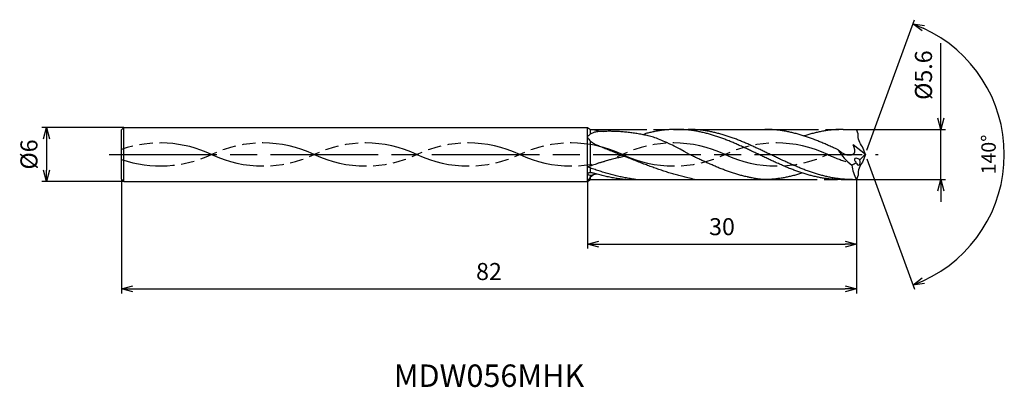
# Model space of a CAD drawing. Extents: x -94 to 15, y -26 to 15.
import ezdxf
from ezdxf.enums import TextEntityAlignment as Align

# ---------------------------------------------------------------- set-up
doc = ezdxf.new("R2010")
doc.units = 0
doc.header["$PDMODE"] = 3
doc.linetypes.add('AM_ISO08W050', pattern=[18, 12, -1.5, 3, -1.5])
doc.linetypes.add('AM_ISO09W050', pattern=[22.5, 12, -1.5, 3, -1.5, 3, -1.5])
doc.layers.get('0').update_dxf_attribs({"linetype": 'CONTINUOUS'})
doc.layers.get('DEFPOINTS').update_dxf_attribs({"linetype": 'CONTINUOUS'})
for name, color, linetype in [('AM_0', 7, 'CONTINUOUS'), ('AM_11', 3, 'AM_ISO09W050'), ('AM_5', 3, 'CONTINUOUS'), ('AM_6', 2, 'CONTINUOUS'), ('AM_7', 4, 'AM_ISO08W050')]:
    doc.layers.add(name, color=color, linetype=linetype)
doc.styles.add('ASAMI', font='simplex.shx', dxfattribs={"bigfont": 'EXTFONT.SHX'})
doc.styles.get("Standard").update_dxf_attribs({"font": 'simplex.shx', "bigfont": 'EXTFONT.SHX'})
doc.dimstyles.new('AM_JIS$0', dxfattribs={"dimscale": 0.5, "dimtxt": 3.8, "dimasz": 2.5, "dimexe": 1, "dimexo": 0, "dimgap": 1.5, "dimtad": 3, "dimzin": 1, "dimtxsty": 'STANDARD', "dimblk": 'OPEN30', "dimcen": 0, "dimclrd": 3, "dimclre": 3, "dimclrt": 2, "dimaunit": 1, "dimazin": 3, "dimtp": 0.1, "dimtm": 0.1, "dimtfac": 0.71, "dimtmove": 0, "dimatfit": 3})
doc.dimstyles.new('AM_JIS$2', dxfattribs={"dimscale": 0.5, "dimtxt": 3.2, "dimasz": 2.5, "dimexe": 1, "dimexo": 1, "dimgap": 1.5, "dimtad": 3, "dimdec": 3, "dimtxsty": 'ASAMI', "dimblk": 'OPEN30', "dimcen": 0, "dimclrd": 256, "dimclre": 256, "dimclrt": 2, "dimazin": 3, "dimtp": 0.1, "dimtm": 0.1, "dimtfac": 0.71, "dimtdec": 3, "dimtmove": 0, "dimatfit": 3, "dimtzin": 0})

# ---------------------------------------------------------------- blocks, each defined once
blk = doc.blocks.new('_OPEN30')
at = {"color": 0}
for p, q in [((-1, 0.268), (0, 0)), ((0, 0), (-1, -0.268)), ((0, 0), (-1, 0))]:
    blk.add_line(p, q, dxfattribs=at)
blk = doc.blocks.new('*D5')
at = {"layer": 'AM_5', "color": 3}
for p, q in [((-83, -2.75), (-83, -15.5)), ((-1, -2.8), (-1, -15.5)), ((-81.75, -15), (-2.25, -15))]:
    blk.add_line(p, q, dxfattribs=at)
at = {"layer": 'DEFPOINTS', "color": 0}
for p in [(-83, -2.75), (-1, -2.8), (-1, -15)]:
    blk.add_point(p, dxfattribs=at)
at = {"layer": 'AM_5', "color": 3, "xscale": 1.25, "yscale": 1.25, "zscale": 1.25, "rotation": 180}
blk.add_blockref('_OPEN30', (-83, -15), dxfattribs=at)
at = {"layer": 'AM_5', "color": 3, "xscale": 1.25, "yscale": 1.25, "zscale": 1.25}
blk.add_blockref('_OPEN30', (-1, -15), dxfattribs=at)
at = {"layer": 'AM_5', "color": 2, "insert": (-42, -13.3), "char_height": 1.9, "attachment_point": 5}
blk.add_mtext('82', dxfattribs=at)
blk = doc.blocks.new('*D6')
at = {"layer": 'AM_5', "color": 3}
for p, q in [((-31, -3), (-31, -10.5)), ((-1, -2.8), (-1, -10.5)), ((-29.75, -10), (-2.25, -10))]:
    blk.add_line(p, q, dxfattribs=at)
at = {"layer": 'DEFPOINTS', "color": 0}
for p in [(-31, -3), (-1, -2.8), (-1, -10)]:
    blk.add_point(p, dxfattribs=at)
at = {"layer": 'AM_5', "color": 3, "xscale": 1.25, "yscale": 1.25, "zscale": 1.25, "rotation": 180}
blk.add_blockref('_OPEN30', (-31, -10), dxfattribs=at)
at = {"layer": 'AM_5', "color": 3, "xscale": 1.25, "yscale": 1.25, "zscale": 1.25}
blk.add_blockref('_OPEN30', (-1, -10), dxfattribs=at)
at = {"layer": 'AM_5', "color": 2, "insert": (-16, -8.3), "char_height": 1.9, "attachment_point": 5}
blk.add_mtext('30', dxfattribs=at)
blk = doc.blocks.new('*D7')
at = {"layer": 'AM_5', "color": 3}
for p, q in [((8.43, 4.05), (8.43, 12.41)), ((-1, 2.8), (8.93, 2.8)), ((8.43, -2.8), (8.43, 2.8)), ((-1, -2.8), (8.93, -2.8)), ((8.43, -4.05), (8.43, -5.3))]:
    blk.add_line(p, q, dxfattribs=at)
at = {"layer": 'DEFPOINTS', "color": 0}
for p in [(-1, 2.8), (8.43, 2.8), (-1, -2.8)]:
    blk.add_point(p, dxfattribs=at)
at = {"layer": 'AM_5', "color": 3, "xscale": 1.25, "yscale": 1.25, "zscale": 1.25}
for p, rotation in [((8.43, 2.8), 270), ((8.43, -2.8), 90)]:
    blk.add_blockref('_OPEN30', p, dxfattribs=dict(at, rotation=rotation))
at = {"layer": 'AM_5', "color": 2, "insert": (6.73, 8.85), "char_height": 1.9, "attachment_point": 5, "rotation": 90}
blk.add_mtext('%%c5.6', dxfattribs=at)
blk = doc.blocks.new('*D8')
at = {"layer": 'AM_5', "color": 3}
for p, q in [((-82.75, 3), (-91.88, 3)), ((-91.38, 1.75), (-91.38, -1.75)), ((-82.75, -3), (-91.88, -3))]:
    blk.add_line(p, q, dxfattribs=at)
at = {"layer": 'DEFPOINTS', "color": 0}
for p in [(-82.75, 3), (-91.38, -3), (-82.75, -3)]:
    blk.add_point(p, dxfattribs=at)
at = {"layer": 'AM_5', "color": 3, "xscale": 1.25, "yscale": 1.25, "zscale": 1.25}
for p, rotation in [((-91.38, 3), 90.0000000000001), ((-91.38, -3), 270.0000000000001)]:
    blk.add_blockref('_OPEN30', p, dxfattribs=dict(at, rotation=rotation))
at = {"layer": 'AM_5', "color": 2, "insert": (-93.08, 0), "char_height": 1.9, "attachment_point": 5, "rotation": 90}
blk.add_mtext('%%c6', dxfattribs=at)
blk = doc.blocks.new('*D9')
at = {"layer": 'AM_5'}
for p, q in [((0.17, 0.47), (5.47, 15.03)), ((0.17, -0.47), (5.47, -15.03))]:
    blk.add_line(p, q, dxfattribs=at)
blk.add_arc((0, 0), 15.5, 294.622, 65.3779, dxfattribs=at)
at = {"layer": 'DEFPOINTS', "color": 0}
for p in [(-0.31, 0.85), (-0.31, -0.85), (0, 0), (0, 0), (14.23, -6.14)]:
    blk.add_point(p, dxfattribs=at)
at = {"layer": 'AM_5', "xscale": 1.25, "yscale": 1.25, "zscale": 1.25}
for p, rotation in [((5.3, 14.56), 157.6888915964199), ((5.3, -14.56), 202.3109784861893)]:
    blk.add_blockref('_OPEN30', p, dxfattribs=dict(at, rotation=rotation))
at = {"layer": 'AM_5', "color": 2, "insert": (13.95, 0), "char_height": 1.6, "attachment_point": 5, "rotation": 89.9999, "style": 'ASAMI'}
blk.add_mtext('140°', dxfattribs=at)

msp = doc.modelspace()

# ---------------------------------------------------------------- linework, layer by layer
at = {"layer": 'AM_0'}
for p, q in [((-83, 2.75), (-82.75, 3)), ((-82.75, -3), (-82.75, 3)), ((-82.75, 3), (-31, 3)), ((-31, 3), (-30.6536, 2.8)), ((-30.6536, 2.8), (-30.3961, 2.8)), ((-30.6536, 2.2818), (-30.6536, 2.8)), ((-21.0669, 2.8), (-11.2149, 2.8)), ((-30.6536, -1.2783), (-30.6536, 1.4844)), ((-30.6536, -2.035), (-30.6536, -1.5228)), ((-83, -2.75), (-82.75, -3)), ((-82.75, -3), (-31, -3)), ((-31, -3), (-30.6536, -2.8)), ((-30.6536, -2.8), (-30.6536, -2.3207)), ((-30.6536, -2.8), (-26.6854, -2.8))]:
    msp.add_line(p, q, dxfattribs=at)
at = {"layer": 'AM_0', "ltscale": 0.5}
for p, q in [((-83, -2.75), (-83, 2.75)), ((-31, -3), (-31, 3)), ((-2.4841, 2.8), (-1, 2.8)), ((-0.8232, 2.3085), (-1, 2.8)), ((0, 0), (-1.3643, 1.0893)), ((0, 0), (-0.3082, 0.8468)), ((0, 0), (-0.3082, -0.8468)), ((-26.6853, -2.8), (-11.3635, -2.8)), ((-2.7158, -2.8), (-1, -2.8)), ((-0.8232, -2.3085), (-1, -2.8))]:
    msp.add_line(p, q, dxfattribs=at)
at = {"layer": 'AM_0'}
for points in [[(-30.0038, 2.5251, 0.02767373), (-30.2312, 2.4767, 0.04140247), (-30.3774, 2.4238, 0.02800741), (-30.7107, 2.2483, 0.05127014), (-30.8755, 2.1249, 0.06587146), (-30.9789, 2.0007, 0.14119616), (-31, 1.9274, 0.1226739), (-30.9794, 1.8468, 0.05553128), (-30.8755, 1.6971, 0.0351528), (-30.7075, 1.5303, 0.01973181), (-30.3774, 1.2675, 0.03584601), (-30.242, 1.1823, 0.021711), (-30.0038, 1.0681)], [(-30.4687, -2.0615, 0.03511578), (-30.5794, -2.0391, 0.04478648), (-30.6679, -2.0355, 0.03782444), (-30.8502, -2.0578, 0.07853045), (-30.9336, -2.0885, 0.09143412), (-30.9871, -2.1327, 0.17347866), (-31, -2.1675, 0.17071598), (-30.9876, -2.2031, 0.08788589), (-30.9336, -2.2506, 0.07371732), (-30.8484, -2.2865, 0.03706475), (-30.6679, -2.3194, 0.04493454), (-30.5809, -2.321, 0.03446678), (-30.4687, -2.3052)]]:
    msp.add_lwpolyline(points, format="xyb", dxfattribs=at)
for centre, major_axis, ratio, start_param, end_param in [((-29.775, 10.0301), (-1.1965, 7.4148), 0.67361211, 2.78524192, 3.02173906), ((-30.2667, -3.0076), (0.6872, 0.7179), 0.62350448, 0.97526359, 2.0998023)]:
    msp.add_ellipse(centre, major_axis=major_axis, ratio=ratio, start_param=start_param, end_param=end_param, dxfattribs=at)
at = {"layer": 'AM_0', "ltscale": 0.5, "extrusion": (0, 0, -1)}
msp.add_ellipse((3.8754, 3.306), major_axis=(-4.5226, -1.8996), ratio=0.67065675, start_param=-0.19800629, end_param=0.27706933, dxfattribs=at)
at = {"layer": 'AM_0', "ltscale": 0.5}
for centre, major_axis, ratio, start_param, end_param in [((1.7564, 3.3616), (0, 5.6432), 0.98214286, 2.10116388, 2.50928481), ((-4.7595, 4.6994), (0, 6.7511), 0.98214286, 3.65217598, 3.74067076), ((-0.8184, -0.7297), (-0.3957, 0.2355), 0.50442128, 4.49439536, 7.6378357), ((-0.8184, -0.7297), (-0.0787, 0.4597), 0.4915883, 1.80985744, 4.94519933), ((3.8754, -3.306), (-4.5226, 1.8996), 0.67065675, -0.19800629, 0.27706933), ((16.7381, -22.5063), (0, 29.0572), 0.91071429, 0.68479224, 0.71572047), ((2.8452, -0.6224), (0.0026, 4.4798), 0.98218648, 1.69856295, 2.07898869)]:
    msp.add_ellipse(centre, major_axis=major_axis, ratio=ratio, start_param=start_param, end_param=end_param, dxfattribs=at)
at = {"layer": 'AM_0'}
for points, knots in [([(-19.6305, 0), (-21.352, 0.9615), (-22.1889, 1.3243), (-22.6739, 1.5467), (-23.5243, 1.9074), (-24.0836, 2.045), (-24.643, 2.1685), (-25.2025, 2.2772), (-25.762, 2.3703), (-26.3215, 2.4473), (-26.8811, 2.5077), (-27.4408, 2.551), (-28.0004, 2.5772), (-28.5601, 2.5859), (-29.1197, 2.5772), (-29.6011, 2.5547), (-29.8955, 2.5338), (-30.0038, 2.5251)], [30.51371389, 30.51371389, 30.51371389, 30.51371389, 31.16722881, 32.23537921, 33.29534549, 34.34716804, 35.39108719, 36.42754827, 37.45720575, 38.48085062, 39.49948441, 40.51422944, 41.52631975, 42.53706337, 43.54780698, 44.55989729, 45.14939243, 45.14939243, 45.14939243, 45.14939243]), ([(-2.7158, -2.8), (-2.8687, -2.7983), (-3.1749, -2.795), (-3.6339, -2.7681), (-4.093, -2.7254), (-4.552, -2.6655), (-5.011, -2.5893), (-5.4699, -2.4971), (-5.9289, -2.3894), (-6.3877, -2.2671), (-6.8465, -2.1308), (-7.3053, -1.9813), (-7.764, -1.8197), (-8.2227, -1.6469), (-8.6814, -1.4639), (-9.14, -1.2719), (-9.5986, -1.0721), (-10.0572, -0.8657), (-10.5157, -0.654), (-10.9743, -0.4382), (-11.4328, -0.2198), (-11.8913, 0), (-12.3498, 0.2198), (-12.8084, 0.4382), (-13.2669, 0.654), (-13.7255, 0.8657), (-14.184, 1.0721), (-14.6426, 1.2719), (-15.1013, 1.4639), (-15.5599, 1.6469), (-16.0186, 1.8197), (-16.4773, 1.9813), (-16.9361, 2.1308), (-17.3949, 2.2671), (-17.8538, 2.3894), (-18.3127, 2.4971), (-18.7716, 2.5893), (-19.2306, 2.6655), (-19.6897, 2.7253), (-20.1487, 2.7683), (-20.6078, 2.7942), (-21.0669, 2.8029), (-21.5259, 2.7942), (-21.985, 2.7683), (-22.4441, 2.7253), (-22.9031, 2.6655), (-23.3621, 2.5893), (-23.821, 2.4971), (-24.2591, 2.3943), (-24.5433, 2.3192), (-24.816, 2.2012)], [0, 0, 0, 0, 1.01074368, 2.02283358, 3.03757896, 4.05621275, 5.079857, 6.10950024, 7.14596132, 8.18989524, 9.2417178, 10.30168407, 11.36983448, 12.4460049, 13.52984295, 14.62081576, 15.7182257, 16.82123174, 17.9288686, 19.04006889, 20.15368797, 21.26852814, 22.38336993, 23.4969874, 24.60818769, 25.71582455, 26.81883758, 27.91624752, 29.00722034, 30.09105839, 31.16722881, 32.23537921, 33.29534549, 34.34716804, 35.39108719, 36.42754827, 37.45720575, 38.48085062, 39.49948441, 40.51422944, 41.52631975, 42.53706337, 43.54780698, 44.55989729, 45.57464233, 46.59327611, 47.61692098, 48.64656349, 49.68302457, 50.5855722, 50.5855722, 50.5855722, 50.5855722]), ([(-1.4307, -2.8), (-1.7368, -2.7936), (-2.1966, -2.784), (-2.8079, -2.7251), (-3.2669, -2.6656), (-3.7259, -2.5893), (-4.1849, -2.4971), (-4.6438, -2.3894), (-5.1026, -2.2671), (-5.5614, -2.1308), (-6.0202, -1.9813), (-6.4789, -1.8197), (-6.9376, -1.6469), (-7.3963, -1.4639), (-7.8549, -1.2719), (-8.3135, -1.0721), (-8.7721, -0.8657), (-9.2306, -0.654), (-9.6892, -0.4382), (-10.1477, -0.2198), (-10.6062, 0), (-11.0647, 0.2198), (-11.5233, 0.4382), (-11.9818, 0.654), (-12.4404, 0.8657), (-12.8989, 1.0721), (-13.3575, 1.2719), (-13.8162, 1.4639), (-14.2748, 1.6469), (-14.7335, 1.8197), (-15.1922, 1.9813), (-15.651, 2.1308), (-16.1098, 2.2671), (-16.5687, 2.3894), (-17.0276, 2.4971), (-17.4865, 2.5893), (-17.9455, 2.6655), (-18.4046, 2.7254), (-18.8636, 2.7681), (-19.3227, 2.795), (-19.6288, 2.7983), (-19.7818, 2.8)], [0, 0, 0, 0, 0.50562452, 0.75931086, 1.01396931, 1.26988037, 1.52729118, 1.78640645, 2.04738624, 2.31034554, 2.57533711, 2.84237472, 3.11141732, 3.38237683, 3.65512004, 3.92947252, 4.20522403, 4.48213325, 4.75993332, 5.03833809, 5.31704813, 5.59575818, 5.87416294, 6.15196302, 6.42887223, 6.70462374, 6.97897623, 7.25171943, 7.52268072, 7.79172333, 8.05876093, 8.3237525, 8.58670814, 8.84768792, 9.10680319, 9.36421382, 9.62012504, 9.87478727, 10.12847353, 10.3814961, 10.63418201, 10.63418201, 10.63418201, 10.63418201]), ([(-30.0038, 1.0681), (-29.8594, 1.0127), (-29.5302, 0.8848), (-29.0177, 0.68), (-28.4654, 0.4538), (-27.9133, 0.2237), (-27.3613, -0.0092), (-26.9934, -0.1654), (-26.8093, -0.2435)], [26.13201925, 26.13201925, 26.13201925, 26.13201925, 26.99048218, 28.09348763, 29.20111864, 30.3123239, 31.42594613, 32.54079123, 32.54079123, 32.54079123, 32.54079123]), ([(-13.1157, -2.5144), (-13.1465, -2.5079), (-13.3307, -2.4685), (-13.6683, -2.3893), (-14.1272, -2.2669), (-14.586, -2.1306), (-15.0447, -1.9812), (-15.5035, -1.8196), (-15.9622, -1.6467), (-16.4208, -1.4637), (-16.8794, -1.2718), (-17.338, -1.072), (-17.7966, -0.8656), (-18.2552, -0.6538), (-18.7137, -0.4381), (-19.1722, -0.2197), (-19.4779, -0.0732), (-19.6308, 0.0001)], [17.17441611, 17.17441611, 17.17441611, 17.17441611, 17.38177637, 18.41823745, 19.4621566, 20.51397915, 21.57394543, 22.64209583, 23.71826625, 24.8021043, 25.89307712, 26.99048706, 28.09349309, 29.20112996, 30.31233025, 31.42594772, 32.5407895, 32.5407895, 32.5407895, 32.5407895]), ([(-26.8697, -0.2179), (-26.9437, -0.2326), (-27.205, -0.286), (-27.6528, -0.386), (-28.2121, -0.5252), (-28.7714, -0.6778), (-29.3307, -0.8428), (-29.8899, -1.0193), (-30.4468, -1.2054), (-30.8163, -1.3349), (-31, -1.4005)], [5.61160036, 5.61160036, 5.61160036, 5.61160036, 5.95468818, 6.8246208, 7.70115182, 8.58445705, 9.47458238, 10.37139107, 11.27458944, 12.17321262, 12.17321262, 12.17321262, 12.17321262]), ([(-19.0586, -2.8), (-19.1878, -2.7636), (-19.6536, -2.6307), (-20.0999, -2.5322), (-20.6592, -2.3946), (-21.2185, -2.2437), (-21.7778, -2.0805), (-22.3369, -1.906), (-22.8961, -1.7213), (-23.4552, -1.5275), (-24.0143, -1.3258), (-24.5733, -1.1174), (-25.1323, -0.9037), (-25.6913, -0.6859), (-26.2503, -0.4654), (-26.6229, -0.3175), (-26.8093, -0.2435)], [18.01528094, 18.01528094, 18.01528094, 18.01528094, 18.41823745, 19.4621566, 20.51397915, 21.57394543, 22.64209583, 23.71826625, 24.8021043, 25.89307712, 26.99048706, 28.09349309, 29.20112996, 30.31233025, 31.42594772, 32.5407895, 32.5407895, 32.5407895, 32.5407895]), ([(-25.6001, -2.8), (-25.7318, -2.7775), (-26.0398, -2.733), (-26.5339, -2.6499), (-27.0934, -2.54), (-27.6528, -2.4151), (-28.2121, -2.2759), (-28.7714, -2.1233), (-29.3307, -1.9583), (-29.8899, -1.7818), (-30.4468, -1.5957), (-30.8163, -1.4662), (-31, -1.4005)], [3.68064018, 3.68064018, 3.68064018, 3.68064018, 4.23293458, 5.09097061, 5.95468818, 6.8246208, 7.70115182, 8.58445705, 9.47458238, 10.37139107, 11.27458944, 12.17321262, 12.17321262, 12.17321262, 12.17321262]), ([(-26.6853, -2.8), (-26.9458, -2.7799), (-27.1534, -2.7677), (-27.5411, -2.7143), (-28.1006, -2.6212), (-28.66, -2.5126), (-29.2195, -2.3891), (-29.7788, -2.2514), (-30.1947, -2.1393), (-30.4245, -2.0742), (-30.4687, -2.0615)], [3.98085763, 3.98085763, 3.98085763, 3.98085763, 4.05621275, 5.079857, 6.10950024, 7.14596132, 8.18989524, 9.2417178, 10.30168407, 10.55450228, 10.55450228, 10.55450228, 10.55450228]), ([(-30.0141, -2.1869), (-30.0932, -2.2084), (-30.2445, -2.2487), (-30.3963, -2.2873), (-30.4687, -2.3052)], [1.580019955, 1.580019955, 1.580019955, 1.580019955, 2.030549285, 2.439079786, 2.439079786, 2.439079786, 2.439079786]), ([(-7.0393, -2.0665), (-7.1043, -2.0878), (-7.3212, -2.1575), (-7.6916, -2.2669), (-8.1504, -2.3895), (-8.6094, -2.497), (-9.0683, -2.5893), (-9.5273, -2.6655), (-9.9863, -2.7253), (-10.4454, -2.7683), (-10.9044, -2.7942), (-11.2106, -2.8), (-11.3635, -2.8)], [1.58001996, 1.58001996, 1.58001996, 1.58001996, 2.03054929, 3.08237184, 4.12629099, 5.16275207, 6.19239531, 7.21603956, 8.23468849, 9.24943387, 10.26152376, 11.27226745, 11.27226745, 11.27226745, 11.27226745]), ([(-11.3635, -2.8), (-11.5159, -2.7863), (-11.8204, -2.7531), (-12.2755, -2.6862), (-12.7074, -2.6063), (-12.9868, -2.5448), (-13.1155, -2.5145)], [11.27226913, 11.27226913, 11.27226913, 11.27226913, 12.28301562, 13.29510212, 14.30984806, 15.18258238, 15.18258238, 15.18258238, 15.18258238])]:
    msp.add_open_spline(points, degree=3, knots=knots, dxfattribs=at)
at = {"layer": 'AM_0', "ltscale": 0.5}
for points, knots in [([(-3.0246, 0.5068), (-3.1299, 0.556), (-3.3892, 0.6765), (-3.803, 0.8657), (-4.266, 1.0721), (-4.729, 1.2719), (-5.192, 1.4639), (-5.655, 1.6469), (-6.1181, 1.8197), (-6.5813, 1.9813), (-7.0444, 2.1308), (-7.5077, 2.2671), (-7.9709, 2.3894), (-8.4342, 2.4971), (-8.8976, 2.5893), (-9.361, 2.6655), (-9.8244, 2.7254), (-10.2879, 2.7681), (-10.7514, 2.795), (-11.0604, 2.7983), (-11.2149, 2.8)], [6.84617505, 6.84617505, 6.84617505, 6.84617505, 7.60433769, 8.71197456, 9.81498059, 10.91239053, 12.00336335, 13.0872014, 14.16337182, 15.23152222, 16.2914885, 17.34331106, 18.3872302, 19.42369128, 20.45333379, 21.47697866, 22.49561244, 23.51035748, 24.52244779, 25.53320666, 25.53320666, 25.53320666, 25.53320666]), ([(-2.4841, 2.8), (-2.6385, 2.7983), (-2.9476, 2.795), (-3.4111, 2.7681), (-3.8745, 2.7254), (-4.338, 2.6655), (-4.8014, 2.5893), (-5.2647, 2.4971), (-5.728, 2.3894), (-6.1913, 2.2671), (-6.5653, 2.1569), (-6.7849, 2.0881), (-6.8508, 2.067)], [0, 0, 0, 0, 1.01074361, 2.02283392, 3.03757896, 4.05621275, 5.07985761, 6.10950012, 7.1459612, 8.18989512, 9.24171767, 9.69394894, 9.69394894, 9.69394894, 9.69394894]), ([(-3.0246, 0.5068), (-2.6947, 0.2466), (-2.1879, -0.153), (-0.9895, 0.0405), (-1.2152, 0.6921), (-1.3643, 1.0893)], [0, 0, 0, 0, 2.6998603, 4.14772297, 6.28575001, 6.28575001, 6.28575001, 6.28575001])]:
    msp.add_open_spline(points, degree=3, knots=knots, dxfattribs=at)
at = {"layer": 'AM_11', "ltscale": 0.5}
for p, q in [((-30.3961, 2.8), (-21.0669, 2.8)), ((-11.2149, 2.8), (-2.4841, 2.8)), ((-11.3635, -2.8), (-2.7158, -2.8))]:
    msp.add_line(p, q, dxfattribs=at)
for centre, start, end in [((-78.6777, -12.1467), 64.748331, 108.774219), ((-67.2194, -12.1467), 64.748331, 115.251664), ((-55.7611, -12.1467), 64.748331, 115.251664), ((-44.3028, -12.1467), 64.748331, 115.251664), ((-32.8444, -12.1467), 64.748331, 115.251664), ((-21.3861, -12.1467), 64.748331, 115.251664), ((-9.9278, -12.1467), 64.748331, 115.251664), ((-78.6777, 12.1467), 251.225781, 295.251615), ((-67.2194, 12.1467), 244.748281, 295.251615), ((-55.7611, 12.1467), 244.748281, 295.251615), ((-44.3028, 12.1467), 244.748281, 295.251615), ((-32.8444, 12.1467), 244.748281, 295.251615), ((-21.3861, 12.1467), 244.748281, 295.251615), ((-9.9278, 12.1467), 244.748281, 295.251615)]:
    msp.add_arc(centre, 13.43, start, end, dxfattribs=at)
msp.add_ellipse((1.5306, 12.3803), major_axis=(0, 13.6883), ratio=0.98113208, start_param=2.70086701, end_param=2.86259706, dxfattribs=at)
at = {"layer": 'AM_7'}
msp.add_line((-84.375, 0), (1.425, 0), dxfattribs=at)

# ---------------------------------------------------------------- texts
at = {"layer": 'AM_6'}
msp.add_text('MDW056MHK', height=2.5, dxfattribs=at).set_placement((-42, -25), align=Align.MIDDLE)

# ---------------------------------------------------------------- dimensions: what is measured, and where the dimension line sits
at = {"layer": 'AM_5'}
dim = msp.add_angular_dim_2l(base=(14.23211, -6.13915), line1=((0, 0), (-0.30822, 0.84683)), line2=((0, 0), (-0.30823, -0.84684)), dimstyle='AM_JIS$2', override={"dimadec": 3}, dxfattribs=at)
dim.commit()
dim.dimension.update_dxf_attribs({"geometry": '*D9', "text_midpoint": (13.94974, -0.00002)})
dim = msp.add_linear_dim(base=(8.425, 2.8), p1=(-1, -2.8), p2=(-1, 2.8), angle=90, text='%%c<>', dimstyle='AM_JIS$0', override={"dimdec": 1}, dxfattribs=at)
dim.commit()
dim.dimension.update_dxf_attribs({"geometry": '*D7', "text_midpoint": (8.425, 8.8548), "dimtype": 160})
dim = msp.add_linear_dim(base=(-91.375, -3), p1=(-82.75, 3), p2=(-82.75, -3), angle=270, text='%%c<>', dimstyle='AM_JIS$0', override={"dimdec": 0}, dxfattribs=at)
dim.commit()
dim.dimension.update_dxf_attribs({"geometry": '*D8', "text_midpoint": (-93.075, 0)})
for base, p1, picture, middle in [((-1, -15), (-83, -2.75), '*D5', (-42, -13.3)), ((-1, -10), (-31, -3), '*D6', (-16, -8.3))]:
    dim = msp.add_linear_dim(base=base, p1=p1, p2=(-1, -2.8), angle=0, dimstyle='AM_JIS$0', override={"dimdec": 0}, dxfattribs=at)
    dim.commit()
    dim.dimension.update_dxf_attribs({"geometry": picture, "text_midpoint": middle})

doc.saveas('drawing.dxf')
